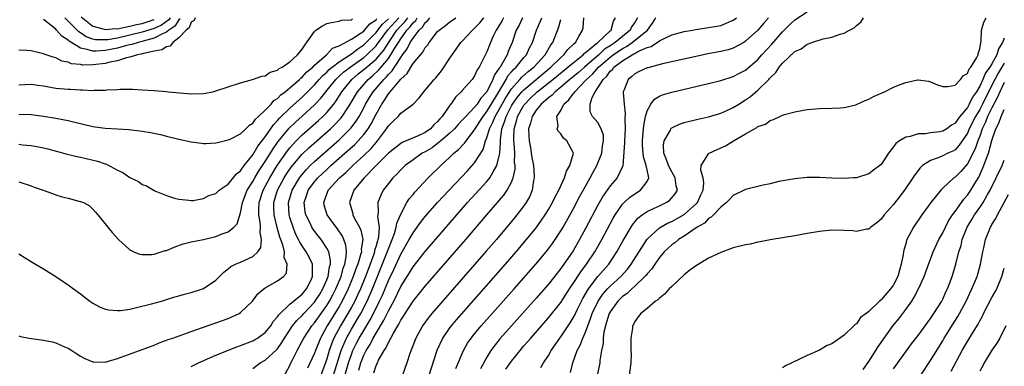
# Model space of a CAD drawing. Units: inches. Extents: x 2625000 to 2628000, y 1494000 to 1497000.
# Drawn here: x 2625833 to 2625993, y 1494898 to 1494955 of the extents above; entities that cross this region are included whole.
import ezdxf

# ---------------------------------------------------------------- set-up
doc = ezdxf.new("R2010")
doc.units = ezdxf.units.IN
doc.header["$MEASUREMENT"] = 0
doc.layers.add('LD26251494_2ft', color=36, linetype='Continuous')

msp = doc.modelspace()

# ---------------------------------------------------------------- linework, layer by layer
at = {"layer": 'LD26251494_2ft'}
for points, elevation in [([(2625912.06, 1494897.94), (2625913, 1494899.25), (2625914.38, 1494901), (2625915, 1494901.72), (2625915.61, 1494902.39), (2625916.11, 1494903), (2625919, 1494906.28), (2625921, 1494908.76), (2625922.43, 1494911), (2625923, 1494911.84), (2625924.22, 1494913.78), (2625925.18, 1494915), (2625926.53, 1494917), (2625927.66, 1494919), (2625929.51, 1494922.49), (2625929.81, 1494923), (2625931, 1494924.73), (2625931.26, 1494925), (2625932.16, 1494925.84), (2625933, 1494926.42), (2625933.95, 1494927), (2625935, 1494928.41), (2625935.29, 1494929), (2625935, 1494930.33), (2625934.88, 1494931), (2625934.42, 1494932.42), (2625934.35, 1494933), (2625934.26, 1494934.26), (2625934.25, 1494935), (2625934.39, 1494936.39), (2625934.47, 1494937.53), (2625934.75, 1494939), (2625935, 1494939.9), (2625935.6, 1494941), (2625936.21, 1494941.79), (2625937, 1494942.26), (2625937.51, 1494942.49), (2625939, 1494942.95), (2625945, 1494944.35), (2625947, 1494944.84), (2625949, 1494945.46), (2625950.01, 1494945.99), (2625951, 1494946.5), (2625953, 1494948.24), (2625953.66, 1494949), (2625955.27, 1494950.73), (2625957, 1494952.72), (2625958.15, 1494953.85), (2625959, 1494954.67), (2625961, 1494955.97)], 8060), ([(2625833, 1494903.36), (2625833.28, 1494903.28), (2625834.68, 1494903), (2625837, 1494902.66), (2625838.41, 1494902.41), (2625839, 1494902.22), (2625840.42, 1494901.58), (2625841, 1494901.37), (2625841.61, 1494901), (2625842.44, 1494900.44), (2625843, 1494900.05), (2625843.7, 1494899.7), (2625845, 1494899.13), (2625845.13, 1494899.13), (2625847, 1494899.11), (2625849, 1494899.7), (2625853.2, 1494901.2), (2625855, 1494901.88), (2625855.79, 1494902.21), (2625857, 1494902.64), (2625857.25, 1494902.75), (2625857.99, 1494903), (2625861, 1494904.09), (2625865, 1494905.48), (2625867, 1494906.21), (2625867.56, 1494906.44), (2625868.75, 1494907), (2625869, 1494907.15), (2625870.94, 1494909), (2625871.83, 1494910.17), (2625872.8, 1494911), (2625873, 1494911.14), (2625875, 1494912.29), (2625875.98, 1494913), (2625876.45, 1494913.55), (2625876.59, 1494915), (2625876.1, 1494916.1), (2625876.12, 1494917), (2625875.86, 1494918.14), (2625875.39, 1494919.39), (2625874.96, 1494920.96), (2625874.46, 1494923), (2625874.41, 1494924.41), (2625874.4, 1494925), (2625874.99, 1494927), (2625876.08, 1494929), (2625876.43, 1494929.57), (2625877.24, 1494930.76), (2625879, 1494932.86), (2625880.09, 1494933.91), (2625883.58, 1494937), (2625884.31, 1494937.69), (2625885.28, 1494938.72), (2625885.49, 1494939), (2625886.4, 1494940.4), (2625886.81, 1494941), (2625887.99, 1494943), (2625889.72, 1494945), (2625890.41, 1494945.59), (2625891.45, 1494946.55), (2625891.82, 1494947), (2625893, 1494948.4), (2625893.42, 1494949), (2625894, 1494950), (2625894.63, 1494951), (2625895, 1494951.56), (2625896.01, 1494953), (2625896.51, 1494953.49), (2625897, 1494954.18), (2625897.44, 1494954.56), (2625897.7, 1494955)], 8032), ([(2625833, 1494916.68), (2625834.05, 1494916.05), (2625835.73, 1494915), (2625837, 1494914.25), (2625839, 1494913.01), (2625840.2, 1494912.2), (2625841, 1494911.67), (2625841.87, 1494911), (2625843, 1494910.18), (2625844.53, 1494909), (2625845, 1494908.68), (2625846.08, 1494908.08), (2625847, 1494907.7), (2625847.57, 1494907.57), (2625849, 1494907.46), (2625849.49, 1494907.49), (2625851, 1494907.72), (2625851.89, 1494907.89), (2625854.54, 1494908.54), (2625856.14, 1494909), (2625856.8, 1494909.2), (2625857, 1494909.25), (2625858.32, 1494909.68), (2625859, 1494909.84), (2625859.88, 1494910.12), (2625861, 1494910.4), (2625862.84, 1494911), (2625863, 1494911.07), (2625865, 1494912.42), (2625865.6, 1494913), (2625866.28, 1494913.72), (2625867, 1494914.25), (2625867.4, 1494914.6), (2625868.19, 1494915), (2625869, 1494915.35), (2625869.67, 1494915.67), (2625871, 1494916.24), (2625871.82, 1494917), (2625872.31, 1494917.69), (2625872.41, 1494919), (2625872.16, 1494920.16), (2625872.24, 1494921), (2625872.2, 1494921.8), (2625871.96, 1494923), (2625871.95, 1494923.95), (2625872, 1494925), (2625872.65, 1494927), (2625873.73, 1494929), (2625874.96, 1494931), (2625876.6, 1494933.4), (2625877, 1494933.9), (2625878.01, 1494935), (2625879, 1494935.99), (2625881.66, 1494938.34), (2625882.37, 1494939), (2625883, 1494939.65), (2625884.12, 1494941), (2625884.5, 1494941.5), (2625885.45, 1494943), (2625887.09, 1494945), (2625888.12, 1494945.88), (2625889, 1494946.58), (2625891, 1494948.3), (2625892.24, 1494949.76), (2625893.11, 1494951.11), (2625894.39, 1494953), (2625895, 1494953.67), (2625895.67, 1494954.33), (2625896.14, 1494955)], 8030), ([(2625833, 1494928.35), (2625835, 1494927.7), (2625835.5, 1494927.5), (2625836.93, 1494927), (2625838.45, 1494926.45), (2625839, 1494926.27), (2625840.05, 1494925.95), (2625841, 1494925.7), (2625842.76, 1494925.24), (2625843, 1494925.2), (2625843.49, 1494925), (2625844.45, 1494924.45), (2625845, 1494923.96), (2625845.44, 1494923.44), (2625845.85, 1494923), (2625847.43, 1494921), (2625848.15, 1494920.15), (2625849.18, 1494919), (2625851, 1494917.34), (2625851.69, 1494917), (2625852.61, 1494916.61), (2625853, 1494916.56), (2625854.57, 1494916.57), (2625855, 1494916.62), (2625856.78, 1494917.22), (2625857, 1494917.25), (2625858.22, 1494917.78), (2625859.71, 1494918.29), (2625861, 1494918.63), (2625863, 1494919.02), (2625865, 1494919.48), (2625865.86, 1494919.86), (2625867, 1494920.26), (2625867.91, 1494921), (2625868.44, 1494921.56), (2625869, 1494923.33), (2625869.33, 1494925), (2625870.1, 1494927), (2625871, 1494928.43), (2625871.31, 1494929), (2625871.93, 1494930.07), (2625873, 1494931.66), (2625874.28, 1494933.72), (2625875.11, 1494934.9), (2625876.9, 1494937.1), (2625877.92, 1494938.08), (2625879, 1494939.05), (2625881, 1494940.87), (2625881.13, 1494941), (2625882.03, 1494941.97), (2625882.83, 1494943), (2625884.45, 1494945), (2625884.72, 1494945.28), (2625885, 1494945.5), (2625885.78, 1494946.22), (2625886.77, 1494947), (2625889, 1494948.58), (2625889.49, 1494949), (2625891, 1494950.45), (2625891.25, 1494950.75), (2625891.41, 1494951), (2625892.93, 1494953.07), (2625894.7, 1494955)], 8028), ([(2625861.62, 1494955), (2625861.45, 1494954.55), (2625861, 1494954.28), (2625860.65, 1494953.35), (2625860.18, 1494953), (2625859, 1494951.73), (2625858.02, 1494951), (2625857.58, 1494950.42), (2625857, 1494950.3), (2625856.21, 1494949.79), (2625855, 1494949.58), (2625853.23, 1494949.23), (2625852.88, 1494949.12), (2625852.26, 1494949), (2625851, 1494948.6), (2625850.5, 1494948.5), (2625849, 1494948.02), (2625847.78, 1494947.78), (2625847, 1494947.57), (2625845, 1494947.34), (2625843.33, 1494947.33), (2625843, 1494947.4), (2625841.54, 1494947.54), (2625841, 1494947.82), (2625839.97, 1494947.97), (2625839, 1494948.5), (2625838.59, 1494948.59), (2625837.09, 1494949.09), (2625837, 1494949.15), (2625836.79, 1494949.21), (2625835, 1494949.62), (2625834.33, 1494949.67), (2625833, 1494949.74)], 8020), ([(2625833, 1494939.32), (2625833.33, 1494939.33), (2625835, 1494939.31), (2625837, 1494939.04), (2625839, 1494938.71), (2625841, 1494938.34), (2625841.9, 1494938.1), (2625845, 1494937.34), (2625847, 1494937.09), (2625849, 1494937), (2625850.87, 1494936.87), (2625852.67, 1494936.67), (2625853, 1494936.6), (2625854.38, 1494936.38), (2625856.03, 1494936.03), (2625857, 1494935.81), (2625859, 1494935.31), (2625861, 1494934.86), (2625862.66, 1494934.66), (2625863, 1494934.61), (2625863.39, 1494934.61), (2625865, 1494934.69), (2625865.24, 1494934.76), (2625867, 1494935.17), (2625867.3, 1494935.3), (2625869, 1494936.18), (2625869.88, 1494937), (2625870.43, 1494937.57), (2625871, 1494937.89), (2625871.44, 1494938.56), (2625871.94, 1494939), (2625873, 1494939.99), (2625873.95, 1494941), (2625874.43, 1494941.57), (2625875, 1494941.92), (2625875.53, 1494942.47), (2625876.25, 1494943), (2625877, 1494943.61), (2625878.58, 1494945), (2625878.78, 1494945.22), (2625879, 1494945.37), (2625879.77, 1494946.23), (2625880.72, 1494947), (2625881, 1494947.29), (2625882.97, 1494949), (2625883.92, 1494950.08), (2625885, 1494950.46), (2625887, 1494951.51), (2625888.43, 1494952.43), (2625889, 1494952.84), (2625889.15, 1494953), (2625890, 1494954), (2625891, 1494954.68), (2625891.14, 1494954.86)], 8024), ([(2625833, 1494944.12), (2625835, 1494944.25), (2625836.09, 1494944.09), (2625837, 1494943.97), (2625839, 1494943.6), (2625841, 1494943.41), (2625841.41, 1494943.41), (2625843, 1494943.31), (2625843.33, 1494943.33), (2625845, 1494943.22), (2625845.26, 1494943.26), (2625847, 1494943.23), (2625847.3, 1494943.3), (2625849, 1494943.35), (2625849.43, 1494943.43), (2625851, 1494943.41), (2625851.44, 1494943.44), (2625853, 1494943.3), (2625855, 1494943.19), (2625857, 1494943.04), (2625857.32, 1494943), (2625861, 1494942.65), (2625863, 1494942.72), (2625864.48, 1494943), (2625865, 1494943.12), (2625869, 1494944.46), (2625870.96, 1494944.96), (2625872.45, 1494945.55), (2625873, 1494945.59), (2625873.81, 1494946.19), (2625875, 1494946.51), (2625875.25, 1494946.75), (2625875.74, 1494947), (2625877, 1494947.86), (2625878.23, 1494949), (2625879, 1494949.89), (2625879.43, 1494950.57), (2625881, 1494952.79), (2625881.21, 1494953), (2625882.31, 1494953.69), (2625883, 1494954.06), (2625883.79, 1494954.21), (2625885, 1494954.48), (2625885.41, 1494954.59), (2625887, 1494954.67), (2625887.18, 1494954.82)], 8022), ([(2625833, 1494934.46), (2625833.61, 1494934.39), (2625835, 1494934.29), (2625835.92, 1494934.08), (2625837, 1494933.88), (2625837.72, 1494933.72), (2625840.87, 1494932.87), (2625842.46, 1494932.46), (2625843, 1494932.36), (2625845.75, 1494931.75), (2625847, 1494931.29), (2625847.22, 1494931.22), (2625849, 1494930.29), (2625849.87, 1494929.87), (2625851, 1494929.09), (2625852.41, 1494928.41), (2625853, 1494927.95), (2625853.71, 1494927.71), (2625855.09, 1494926.91), (2625857, 1494926.13), (2625858.28, 1494925.72), (2625859, 1494925.54), (2625860.6, 1494925.4), (2625861, 1494925.34), (2625861.33, 1494925.33), (2625863, 1494925.64), (2625863.83, 1494926.17), (2625865, 1494926.46), (2625865.24, 1494926.76), (2625865.53, 1494927), (2625867, 1494928.01), (2625868.32, 1494929.68), (2625869, 1494930.18), (2625869.57, 1494931), (2625871, 1494932.78), (2625871.83, 1494934.17), (2625873, 1494935.66), (2625874.36, 1494937.64), (2625875, 1494938.32), (2625875.31, 1494938.69), (2625877, 1494940.35), (2625879, 1494942.13), (2625879.45, 1494942.55), (2625881, 1494944.14), (2625881.75, 1494945), (2625882.35, 1494945.65), (2625883, 1494946.2), (2625883.4, 1494946.6), (2625883.88, 1494947), (2625885, 1494947.85), (2625887, 1494949.17), (2625888.02, 1494949.98), (2625889, 1494950.59), (2625889.42, 1494951), (2625891, 1494952.63), (2625891.27, 1494953), (2625892.04, 1494953.96), (2625893, 1494954.81)], 8026), ([(2625859.19, 1494954.81), (2625859, 1494954.66), (2625858.35, 1494953.65), (2625857.37, 1494953), (2625857, 1494952.68), (2625856.46, 1494952.46), (2625855, 1494951.67), (2625853.21, 1494951.21), (2625853, 1494951.14), (2625852.4, 1494951), (2625851.33, 1494950.67), (2625850.48, 1494950.48), (2625849, 1494950.08), (2625847, 1494949.68), (2625845.56, 1494949.56), (2625845, 1494949.58), (2625844.12, 1494949.88), (2625843, 1494950.07), (2625841.18, 1494951.18), (2625841, 1494951.38), (2625840, 1494952), (2625839.13, 1494953), (2625839, 1494953.13), (2625838.24, 1494953.76), (2625837, 1494954.72)], 8018), ([(2625857.58, 1494955), (2625857.35, 1494954.65), (2625856.17, 1494953.83), (2625855, 1494953.28), (2625853, 1494952.66), (2625851, 1494952.16), (2625849, 1494951.7), (2625847.44, 1494951.44), (2625847, 1494951.4), (2625845.44, 1494951.44), (2625845, 1494951.55), (2625843.93, 1494951.93), (2625843, 1494952.58), (2625842.74, 1494952.74), (2625842.49, 1494953), (2625840.46, 1494955)], 8016), ([(2625843.13, 1494955.13), (2625845, 1494953.66), (2625846.86, 1494953.14), (2625847, 1494953.08), (2625848.76, 1494953.24), (2625849, 1494953.22), (2625850.46, 1494953.54), (2625851, 1494953.62), (2625852.11, 1494953.89), (2625853, 1494954.09), (2625853.7, 1494954.3), (2625855, 1494954.71)], 8014), ([(2625861, 1494898.37), (2625862.16, 1494899), (2625865, 1494900.22), (2625868.39, 1494901.61), (2625869, 1494901.8), (2625871, 1494902.58), (2625871.28, 1494902.72), (2625871.74, 1494903), (2625873, 1494903.91), (2625873.9, 1494905), (2625874.32, 1494905.68), (2625875, 1494906.45), (2625875.21, 1494906.79), (2625877, 1494908.52), (2625877.57, 1494909), (2625879, 1494910.15), (2625879.71, 1494911), (2625880.44, 1494912.44), (2625880.7, 1494913), (2625880.68, 1494913.32), (2625880.68, 1494915), (2625880.13, 1494916.13), (2625879.66, 1494917), (2625879, 1494917.96), (2625878.6, 1494918.6), (2625878.43, 1494919), (2625877.94, 1494919.94), (2625877.52, 1494921), (2625877, 1494922.6), (2625876.89, 1494923), (2625876.78, 1494925), (2625877.37, 1494927), (2625878.57, 1494929), (2625879, 1494929.56), (2625879.67, 1494930.33), (2625880.32, 1494931), (2625881, 1494931.68), (2625885, 1494935.21), (2625886.91, 1494937.09), (2625887.78, 1494938.22), (2625888.25, 1494939), (2625889, 1494940.41), (2625889.3, 1494941), (2625889.93, 1494942.07), (2625890.51, 1494943), (2625892.25, 1494945), (2625892.64, 1494945.36), (2625893, 1494945.81), (2625893.61, 1494946.39), (2625893.97, 1494947), (2625895, 1494948.57), (2625895.31, 1494949), (2625896.05, 1494949.95), (2625896.56, 1494951), (2625897, 1494951.68), (2625898, 1494953), (2625898.53, 1494953.47), (2625899, 1494954.25), (2625899.42, 1494954.58), (2625899.73, 1494955)], 8034), ([(2625871, 1494898.07), (2625872.18, 1494899), (2625873, 1494899.43), (2625874.87, 1494901.13), (2625875, 1494901.28), (2625875.72, 1494902.28), (2625876.13, 1494903), (2625877.45, 1494905), (2625878.13, 1494905.87), (2625879, 1494906.69), (2625879.27, 1494907), (2625881, 1494908.82), (2625881.13, 1494909), (2625881.85, 1494910.15), (2625882.37, 1494911), (2625883, 1494912.45), (2625883.22, 1494913), (2625883.44, 1494914.56), (2625883.59, 1494915), (2625883.61, 1494915.61), (2625883.31, 1494917), (2625883, 1494917.61), (2625882.09, 1494919), (2625881.61, 1494919.61), (2625880.75, 1494920.75), (2625880.6, 1494921), (2625880.25, 1494921.75), (2625879.6, 1494923), (2625879.51, 1494923.51), (2625879.34, 1494925), (2625879.76, 1494926.24), (2625880, 1494927), (2625881, 1494928.38), (2625881.53, 1494929), (2625883, 1494930.39), (2625883.67, 1494931), (2625885.94, 1494933), (2625887.55, 1494934.44), (2625888.1, 1494935), (2625889, 1494936.04), (2625889.72, 1494937), (2625890.21, 1494937.79), (2625891, 1494939.36), (2625891.93, 1494941), (2625892.38, 1494941.62), (2625893, 1494942.63), (2625895, 1494945.05), (2625896.04, 1494945.96), (2625896.63, 1494947), (2625897, 1494947.57), (2625898.2, 1494949), (2625898.59, 1494949.41), (2625899, 1494950.19), (2625899.39, 1494950.61), (2625899.62, 1494951), (2625901, 1494952.76), (2625901.22, 1494953), (2625902.25, 1494953.75), (2625903, 1494954.35), (2625903.39, 1494954.61), (2625903.96, 1494955)], 8036), ([(2625875.05, 1494895), (2625877, 1494898.57), (2625877.13, 1494898.87), (2625877.38, 1494899.38), (2625878.21, 1494901), (2625879, 1494902.48), (2625879.26, 1494903), (2625880.58, 1494905), (2625881, 1494905.49), (2625883, 1494908.32), (2625883.42, 1494909), (2625883.98, 1494910.02), (2625884.49, 1494911), (2625885, 1494912.22), (2625885.32, 1494913), (2625885.67, 1494914.33), (2625885.93, 1494915), (2625886.17, 1494916.17), (2625886.2, 1494917), (2625886.11, 1494918.11), (2625885.79, 1494919), (2625885.55, 1494919.55), (2625884.73, 1494920.73), (2625884.5, 1494921), (2625883.05, 1494923), (2625882.6, 1494924.6), (2625882.52, 1494925), (2625882.65, 1494925.35), (2625883, 1494926.37), (2625883.25, 1494927), (2625885.05, 1494929), (2625886.1, 1494929.9), (2625887.22, 1494931), (2625889, 1494932.62), (2625890.21, 1494933.79), (2625891, 1494934.74), (2625891.24, 1494935), (2625892.72, 1494937), (2625893, 1494937.47), (2625893.79, 1494938.21), (2625894.57, 1494939), (2625895, 1494939.53), (2625897, 1494940.99), (2625898, 1494942), (2625898.73, 1494943), (2625899, 1494943.27), (2625900.46, 1494945), (2625900.73, 1494945.27), (2625901.6, 1494946.4), (2625903, 1494948.46), (2625903.35, 1494949), (2625904.77, 1494951), (2625905, 1494951.22), (2625906.65, 1494953), (2625907, 1494953.29), (2625907.84, 1494954.16), (2625908.48, 1494955)], 8038), ([(2625911.69, 1494955), (2625911.46, 1494954.54), (2625910.71, 1494953.29), (2625910.51, 1494953), (2625910.04, 1494952.04), (2625909.59, 1494951), (2625909, 1494949.49), (2625908.52, 1494948.52), (2625907.72, 1494947), (2625907.43, 1494946.57), (2625907, 1494945.59), (2625906.59, 1494945), (2625905, 1494943.2), (2625904.84, 1494943), (2625903.91, 1494942.09), (2625903.16, 1494941), (2625903, 1494940.81), (2625901.73, 1494939), (2625901.38, 1494938.62), (2625901, 1494938.16), (2625900.39, 1494937.61), (2625899.85, 1494937), (2625899, 1494936.39), (2625897.82, 1494935.82), (2625895.9, 1494935), (2625895.26, 1494934.74), (2625895, 1494934.58), (2625893.03, 1494933), (2625891, 1494931), (2625889.05, 1494929), (2625887.4, 1494927), (2625886.68, 1494925), (2625887.21, 1494923.21), (2625887.25, 1494923), (2625887.47, 1494922.53), (2625888.32, 1494921), (2625888.54, 1494920.54), (2625888.83, 1494919), (2625888.58, 1494917.42), (2625888.61, 1494917), (2625888.5, 1494916.5), (2625888.03, 1494915), (2625887.74, 1494914.26), (2625887.31, 1494913), (2625886.48, 1494911), (2625885.51, 1494909), (2625885, 1494908.12), (2625883.08, 1494905), (2625881.97, 1494903), (2625881.15, 1494901), (2625881, 1494900.58), (2625879.88, 1494898.12)], 8040), ([(2625914.78, 1494955), (2625914.21, 1494953.79), (2625913.77, 1494953), (2625913.1, 1494951), (2625912.47, 1494949.53), (2625912.29, 1494949), (2625911.36, 1494947.36), (2625911.13, 1494947), (2625911.07, 1494946.93), (2625911, 1494946.8), (2625910.24, 1494945.76), (2625909.97, 1494945), (2625909, 1494942.98), (2625908.02, 1494941.98), (2625907.39, 1494941), (2625907, 1494940.49), (2625905.55, 1494939), (2625905.29, 1494938.71), (2625905, 1494938.36), (2625904.33, 1494937.67), (2625903.75, 1494937), (2625903, 1494936.28), (2625901.51, 1494935), (2625901, 1494934.58), (2625900.09, 1494933.91), (2625899, 1494933.26), (2625898.51, 1494933), (2625897, 1494931.94), (2625895.71, 1494931), (2625895, 1494930.31), (2625894.38, 1494929.62), (2625893.73, 1494929), (2625893, 1494928.08), (2625892.18, 1494927), (2625891.78, 1494926.22), (2625891.3, 1494925), (2625891.36, 1494923.36), (2625891.25, 1494922.75), (2625891.48, 1494921), (2625891.38, 1494919.38), (2625891.29, 1494919), (2625891.21, 1494918.79), (2625891, 1494917.96), (2625890.77, 1494917.23), (2625890.75, 1494917), (2625890.63, 1494916.63), (2625890.03, 1494915), (2625889.26, 1494913), (2625888.45, 1494911), (2625888.01, 1494909.99), (2625887.53, 1494909), (2625887, 1494908.01), (2625886.43, 1494907), (2625885.22, 1494905), (2625884.16, 1494903), (2625883.82, 1494902.18), (2625883.41, 1494901), (2625883, 1494899.62), (2625882.78, 1494899), (2625882.01, 1494897)], 8042), ([(2625884.11, 1494897), (2625885.35, 1494901), (2625885.63, 1494901.63), (2625886.19, 1494903), (2625887, 1494904.46), (2625887.96, 1494906.04), (2625888.51, 1494907), (2625889.54, 1494909), (2625890.4, 1494911), (2625891.73, 1494914.27), (2625892.7, 1494916.7), (2625893, 1494917.52), (2625893.62, 1494919), (2625894, 1494920), (2625894.29, 1494921), (2625894.36, 1494921.64), (2625895, 1494923.14), (2625896, 1494925), (2625896.38, 1494925.62), (2625897, 1494926.33), (2625897.3, 1494926.7), (2625899.48, 1494929), (2625900.24, 1494929.76), (2625901, 1494930.49), (2625901.5, 1494931), (2625903, 1494932.35), (2625903.65, 1494933), (2625904.4, 1494933.6), (2625905.37, 1494934.63), (2625905.61, 1494935), (2625907, 1494936.8), (2625907.1, 1494937), (2625907.84, 1494938.16), (2625908.37, 1494939), (2625909, 1494939.78), (2625910.87, 1494942.87), (2625912.13, 1494945), (2625912.42, 1494945.58), (2625913, 1494946.22), (2625913.36, 1494946.64), (2625913.76, 1494947), (2625915, 1494948.54), (2625915.41, 1494949), (2625915.9, 1494950.1), (2625916.39, 1494951), (2625917.06, 1494953), (2625917.67, 1494954.33), (2625917.91, 1494955)], 8044), ([(2625885.56, 1494895.56), (2625886.54, 1494899), (2625887, 1494900.35), (2625887.25, 1494901), (2625887.83, 1494902.17), (2625888.26, 1494903), (2625889, 1494904.26), (2625890.04, 1494905.96), (2625890.59, 1494907), (2625891.57, 1494909), (2625892.02, 1494909.98), (2625893, 1494912.37), (2625893.86, 1494914.14), (2625895, 1494916.65), (2625896.4, 1494919), (2625897, 1494920.08), (2625897.69, 1494921), (2625898.23, 1494921.77), (2625899, 1494922.74), (2625901, 1494925), (2625902.85, 1494927), (2625905.83, 1494930.17), (2625906.59, 1494931), (2625907, 1494931.48), (2625908.38, 1494933.62), (2625908.79, 1494935), (2625909, 1494935.5), (2625909.43, 1494937), (2625909.97, 1494938.03), (2625910.34, 1494939), (2625911, 1494940.11), (2625912.03, 1494941.97), (2625913, 1494943.49), (2625914.37, 1494945), (2625914.66, 1494945.34), (2625915.71, 1494946.29), (2625916.61, 1494947), (2625918.46, 1494949), (2625919.39, 1494950.61), (2625919.7, 1494951), (2625920.62, 1494953.38), (2625921, 1494954.71)], 8046), ([(2625888.18, 1494897.82), (2625888.51, 1494899), (2625889, 1494900.22), (2625889.39, 1494901), (2625890.02, 1494901.98), (2625890.53, 1494903), (2625891, 1494903.81), (2625892.22, 1494905.78), (2625893, 1494907.42), (2625893.86, 1494909), (2625895, 1494911.36), (2625896.42, 1494913.58), (2625897, 1494914.57), (2625899, 1494917.08), (2625904.1, 1494923), (2625905.86, 1494925), (2625909, 1494928.45), (2625909.45, 1494929), (2625910, 1494930), (2625910.62, 1494931), (2625911, 1494932.57), (2625911.07, 1494933), (2625911.18, 1494934.82), (2625911.18, 1494935.18), (2625911.43, 1494937), (2625911.88, 1494938.12), (2625912.11, 1494939), (2625913, 1494940.73), (2625913.15, 1494941), (2625913.92, 1494942.08), (2625914.69, 1494943), (2625915, 1494943.33), (2625917, 1494945), (2625918.08, 1494945.92), (2625919.4, 1494947), (2625921, 1494948.58), (2625921.51, 1494949), (2625922.14, 1494949.86), (2625923, 1494950.67), (2625923.15, 1494950.85), (2625923.37, 1494951), (2625923.94, 1494951.94), (2625924.52, 1494953), (2625924.62, 1494953.38), (2625924.75, 1494955)], 8048), ([(2625890.65, 1494897.35), (2625891, 1494898.54), (2625891.16, 1494898.84), (2625891.21, 1494899), (2625891.4, 1494899.41), (2625892.32, 1494901), (2625892.61, 1494901.39), (2625893, 1494902.28), (2625893.41, 1494903), (2625893.83, 1494903.83), (2625894.52, 1494905), (2625894.71, 1494905.29), (2625895, 1494905.89), (2625895.45, 1494906.55), (2625895.71, 1494907), (2625897, 1494908.98), (2625899, 1494911.43), (2625905.6, 1494919), (2625908.98, 1494923), (2625911.77, 1494926.23), (2625912.3, 1494927), (2625913, 1494928.32), (2625913.27, 1494929), (2625913.56, 1494930.44), (2625913.56, 1494931), (2625913.5, 1494931.5), (2625913.51, 1494933), (2625913.41, 1494934.59), (2625913.36, 1494935), (2625913.35, 1494935.35), (2625913.42, 1494937), (2625913.8, 1494938.2), (2625913.99, 1494939), (2625915, 1494940.81), (2625915.14, 1494941), (2625916.07, 1494941.93), (2625917, 1494942.84), (2625917.18, 1494943), (2625919.7, 1494945), (2625922.16, 1494947), (2625923, 1494947.71), (2625924.63, 1494949), (2625924.8, 1494949.2), (2625925, 1494949.35), (2625926.87, 1494950.87), (2625927.02, 1494951), (2625929, 1494952.86), (2625929.18, 1494953), (2625929.53, 1494954.47), (2625929.9, 1494955)], 8050), ([(2625933.42, 1494955), (2625933, 1494954.26), (2625932.49, 1494953.51), (2625932.27, 1494953), (2625931, 1494951.98), (2625929.83, 1494951), (2625929, 1494950.45), (2625928.1, 1494949.9), (2625927.15, 1494949), (2625924.82, 1494947), (2625923.86, 1494946.14), (2625923, 1494945.42), (2625922.48, 1494945), (2625921, 1494943.72), (2625920.08, 1494943), (2625919.57, 1494942.43), (2625919, 1494942.02), (2625917.83, 1494941), (2625917, 1494940), (2625916.32, 1494939), (2625916.08, 1494937.92), (2625915.77, 1494937), (2625915.8, 1494935.8), (2625915.86, 1494935), (2625916.06, 1494933.94), (2625916.21, 1494933), (2625916.3, 1494932.3), (2625916.55, 1494931), (2625916.68, 1494929.32), (2625916.68, 1494929), (2625916.58, 1494928.58), (2625916.33, 1494927), (2625915.94, 1494926.06), (2625915.35, 1494925), (2625915, 1494924.5), (2625913.85, 1494923), (2625913.47, 1494922.53), (2625910.53, 1494919), (2625908.9, 1494917.1), (2625900.07, 1494907), (2625899.59, 1494906.41), (2625898.54, 1494905), (2625897.45, 1494903), (2625896.51, 1494900.51), (2625896, 1494899), (2625895.29, 1494897)], 8052), ([(2625899.6, 1494897), (2625900.93, 1494901.07), (2625901.83, 1494903), (2625903, 1494904.69), (2625903.23, 1494905), (2625904.04, 1494905.96), (2625908.51, 1494911), (2625912.02, 1494915), (2625913.75, 1494917), (2625915.44, 1494919), (2625917, 1494920.93), (2625917.87, 1494922.13), (2625918.45, 1494923), (2625919, 1494923.89), (2625919.64, 1494925), (2625920.07, 1494925.93), (2625920.68, 1494927), (2625921.62, 1494929), (2625921.91, 1494930.09), (2625922.48, 1494931), (2625923.03, 1494933), (2625923, 1494933.11), (2625922, 1494935), (2625921.45, 1494935.45), (2625921, 1494936.16), (2625920.58, 1494936.58), (2625920.41, 1494937), (2625920.54, 1494937.46), (2625920.36, 1494939), (2625921, 1494939.96), (2625921.51, 1494941), (2625922.3, 1494941.7), (2625923, 1494942.65), (2625923.17, 1494942.83), (2625923.25, 1494943), (2625925, 1494944.8), (2625925.15, 1494945), (2625926.13, 1494945.87), (2625927.11, 1494947), (2625929, 1494948.63), (2625929.48, 1494949), (2625931, 1494950.02), (2625931.67, 1494950.33), (2625932.59, 1494951), (2625935.07, 1494953), (2625935.89, 1494954.11), (2625936.4, 1494955)], 8054), ([(2625903.94, 1494898.06), (2625905.17, 1494901), (2625905.84, 1494902.16), (2625906.42, 1494903), (2625907, 1494903.72), (2625908.08, 1494905), (2625913.44, 1494911), (2625916.96, 1494915), (2625918.63, 1494917), (2625919, 1494917.47), (2625919.65, 1494918.35), (2625920.09, 1494919), (2625921, 1494920.39), (2625921.36, 1494921), (2625923, 1494923.95), (2625924.05, 1494925.95), (2625925, 1494927.66), (2625925.76, 1494929), (2625926.19, 1494929.81), (2625926.87, 1494931), (2625927.65, 1494933), (2625927.78, 1494934.22), (2625927.92, 1494935), (2625927.92, 1494935.92), (2625927.55, 1494937), (2625927, 1494937.99), (2625926.14, 1494939), (2625925.76, 1494939.76), (2625925.77, 1494941), (2625926.07, 1494942.07), (2625926.56, 1494943), (2625927, 1494943.61), (2625927.87, 1494945), (2625928.47, 1494945.53), (2625929, 1494946.32), (2625929.37, 1494946.63), (2625929.63, 1494947), (2625931, 1494948), (2625932.6, 1494949), (2625932.87, 1494949.13), (2625933, 1494949.22), (2625933.52, 1494949.52), (2625935, 1494950.18), (2625935.65, 1494950.35), (2625937, 1494951.24), (2625937.54, 1494951.54), (2625939, 1494952.21), (2625941, 1494952.78), (2625942.36, 1494953), (2625942.89, 1494953.11), (2625944.63, 1494953.37), (2625945, 1494953.4), (2625946.35, 1494953.65), (2625947, 1494953.75), (2625949, 1494954.59), (2625949.52, 1494955)], 8056), ([(2625954.74, 1494955), (2625953.92, 1494954.08), (2625952.99, 1494953), (2625951, 1494951.19), (2625950.7, 1494951), (2625949, 1494950.06), (2625948.18, 1494949.82), (2625947, 1494949.53), (2625944.86, 1494949.14), (2625942.68, 1494948.68), (2625937.53, 1494947.53), (2625935.1, 1494946.9), (2625935, 1494946.87), (2625933.73, 1494946.27), (2625933, 1494945.88), (2625932.54, 1494945.46), (2625931.93, 1494945), (2625931.28, 1494943.28), (2625931.14, 1494943), (2625931.12, 1494942.88), (2625931.26, 1494941), (2625931.46, 1494939.46), (2625931.41, 1494938.59), (2625931.45, 1494937), (2625931.31, 1494935), (2625931.32, 1494934.68), (2625931.04, 1494930.96), (2625930.13, 1494929), (2625929, 1494927.71), (2625927.88, 1494926.12), (2625927, 1494924.56), (2625925, 1494920.77), (2625924.04, 1494919), (2625923, 1494917.19), (2625922.62, 1494916.62), (2625921, 1494914.29), (2625919, 1494911.77), (2625917, 1494909.49), (2625912.98, 1494905), (2625911.11, 1494902.89), (2625909.65, 1494901), (2625909, 1494899.92), (2625907.96, 1494898.04)], 8058), ([(2625917.76, 1494898.24), (2625918.19, 1494899), (2625919, 1494900.18), (2625919.44, 1494901), (2625920.09, 1494901.91), (2625920.83, 1494903), (2625921, 1494903.22), (2625922.51, 1494905.49), (2625923, 1494906.27), (2625923.25, 1494906.75), (2625923.36, 1494907), (2625923.7, 1494907.7), (2625924.56, 1494909.44), (2625925.48, 1494911), (2625927, 1494912.98), (2625928.77, 1494915), (2625930.11, 1494917), (2625931.14, 1494918.86), (2625932.62, 1494921.38), (2625933.52, 1494922.48), (2625934.18, 1494923), (2625935, 1494923.57), (2625936.02, 1494924.02), (2625937, 1494924.49), (2625938.11, 1494925), (2625938.66, 1494925.34), (2625939.58, 1494926.42), (2625939.92, 1494927), (2625939.73, 1494927.73), (2625939.58, 1494929), (2625939, 1494930.01), (2625938.5, 1494931), (2625938.11, 1494932.11), (2625937.72, 1494933), (2625937.66, 1494934.34), (2625937.75, 1494935), (2625938.78, 1494936.78), (2625938.88, 1494937), (2625938.93, 1494937.07), (2625939, 1494937.12), (2625940.25, 1494937.75), (2625941, 1494937.99), (2625943, 1494938.47), (2625945, 1494938.92), (2625947, 1494939.52), (2625947.93, 1494939.93), (2625949, 1494940.43), (2625949.88, 1494941), (2625951, 1494941.69), (2625951.77, 1494942.23), (2625953, 1494943.24), (2625954.76, 1494945), (2625954.88, 1494945.12), (2625955, 1494945.28), (2625955.88, 1494946.12), (2625956.47, 1494947), (2625957, 1494947.63), (2625959, 1494949.51), (2625960.02, 1494949.98), (2625961, 1494950.73), (2625961.22, 1494950.78), (2625961.77, 1494951), (2625963.58, 1494951.58), (2625965, 1494951.85), (2625966.36, 1494952.36), (2625967, 1494952.5), (2625967.89, 1494953), (2625968.64, 1494953.36), (2625969, 1494953.75), (2625969.71, 1494954.29), (2625970.12, 1494955)], 8062), ([(2625922.57, 1494897.43), (2625922.95, 1494899), (2625923.67, 1494901), (2625924.14, 1494901.86), (2625924.56, 1494903), (2625925, 1494903.99), (2625925.36, 1494905), (2625925.84, 1494906.16), (2625926.1, 1494907), (2625927.04, 1494909), (2625927.84, 1494910.16), (2625928.6, 1494911), (2625929, 1494911.42), (2625930.72, 1494913), (2625931.8, 1494914.2), (2625932.43, 1494915), (2625935, 1494919.05), (2625937, 1494920.91), (2625938.33, 1494921.67), (2625939, 1494921.94), (2625941, 1494923.05), (2625943, 1494924.83), (2625943.17, 1494925), (2625943.74, 1494926.26), (2625944.09, 1494927), (2625944.21, 1494928.21), (2625944.1, 1494929), (2625943.73, 1494930.27), (2625943.8, 1494931), (2625945, 1494932.94), (2625945.06, 1494933), (2625946.36, 1494933.64), (2625947.76, 1494934.24), (2625949.02, 1494935.02), (2625951, 1494936.14), (2625952.46, 1494937), (2625952.83, 1494937.17), (2625953, 1494937.33), (2625954.25, 1494937.75), (2625955, 1494938.35), (2625955.51, 1494938.49), (2625956.56, 1494939), (2625957, 1494939.19), (2625957.3, 1494939.3), (2625959, 1494939.76), (2625961, 1494940.1), (2625963, 1494940.27), (2625965, 1494940.34), (2625966.41, 1494940.41), (2625967, 1494940.46), (2625968.87, 1494940.87), (2625969, 1494940.9), (2625970.41, 1494941.59), (2625971, 1494941.78), (2625971.78, 1494942.22), (2625973.53, 1494943), (2625975, 1494943.72), (2625976.24, 1494944.24), (2625977, 1494944.52), (2625978.93, 1494944.93), (2625979, 1494944.94), (2625980.69, 1494944.69), (2625981, 1494944.62), (2625982.14, 1494944.14), (2625983, 1494943.86), (2625983.83, 1494943.83), (2625985, 1494944.06), (2625985.88, 1494945), (2625986.38, 1494945.62), (2625987, 1494945.96), (2625987.31, 1494946.69), (2625987.59, 1494947), (2625988.55, 1494948.55), (2625988.76, 1494949), (2625988.77, 1494949.23), (2625989, 1494949.98), (2625989.19, 1494951), (2625989.26, 1494951.26), (2625989.3, 1494953), (2625989.7, 1494954.3), (2625990.04, 1494955)], 8064), ([(2625993, 1494951.7), (2625992.71, 1494951), (2625992.04, 1494949.96), (2625991.78, 1494949), (2625991, 1494947.55), (2625990.66, 1494947), (2625989.95, 1494946.05), (2625989.5, 1494945), (2625989, 1494943.9), (2625988.46, 1494943), (2625987.86, 1494942.14), (2625987.31, 1494941), (2625987, 1494940.46), (2625985.79, 1494939), (2625985.45, 1494938.55), (2625985, 1494937.87), (2625984.44, 1494937.56), (2625983.68, 1494937), (2625983, 1494936.6), (2625982.51, 1494936.51), (2625981, 1494936.32), (2625980.18, 1494936.19), (2625979, 1494936.15), (2625977.72, 1494935.72), (2625977, 1494935.62), (2625975.97, 1494935), (2625975.39, 1494934.61), (2625975, 1494934.03), (2625974.18, 1494933), (2625973, 1494931.21), (2625972.77, 1494931), (2625971.74, 1494930.26), (2625971, 1494929.66), (2625969, 1494929.03), (2625968.51, 1494929), (2625967, 1494928.91), (2625965, 1494928.96), (2625963, 1494929.07), (2625961, 1494929.07), (2625959, 1494928.88), (2625956.4, 1494928.4), (2625955, 1494928.07), (2625953.83, 1494927.83), (2625951, 1494927.13), (2625949, 1494926.13), (2625948.46, 1494925.54), (2625947.92, 1494925), (2625947, 1494924.27), (2625945.76, 1494923), (2625945.39, 1494922.61), (2625945, 1494922.42), (2625944.32, 1494921.68), (2625943.12, 1494921), (2625941, 1494919.53), (2625940.12, 1494919), (2625939.51, 1494918.49), (2625939, 1494918.15), (2625938.4, 1494917.6), (2625937.79, 1494917), (2625937, 1494916.09), (2625936.25, 1494915), (2625935.75, 1494914.25), (2625935, 1494913.43), (2625934.82, 1494913.18), (2625934.66, 1494913), (2625933, 1494911.43), (2625932.52, 1494911), (2625931.75, 1494910.25), (2625931, 1494909.73), (2625930.25, 1494909), (2625929, 1494907.29), (2625928.84, 1494907), (2625928.43, 1494905.57), (2625928.23, 1494905), (2625927.99, 1494903.99), (2625927.88, 1494903), (2625927.86, 1494902.14), (2625927.61, 1494901), (2625927.34, 1494899.34), (2625927.32, 1494899), (2625927.28, 1494898.72), (2625926.92, 1494896.92)], 8066), ([(2625993, 1494947.65), (2625991.99, 1494946.01), (2625991.45, 1494945), (2625990.44, 1494943), (2625989.47, 1494941), (2625989, 1494940.13), (2625988.3, 1494939), (2625987.3, 1494937), (2625987, 1494936.28), (2625985.69, 1494934.31), (2625985, 1494933.58), (2625984.63, 1494933.37), (2625983.83, 1494933), (2625983, 1494932.57), (2625982.25, 1494932.25), (2625981, 1494931.84), (2625979.74, 1494931), (2625979.34, 1494930.66), (2625978.49, 1494929.51), (2625978.17, 1494929), (2625976.79, 1494927), (2625975, 1494924.68), (2625973.52, 1494923), (2625973, 1494922.32), (2625972.28, 1494921.72), (2625971.32, 1494921), (2625971, 1494920.7), (2625970.67, 1494920.67), (2625969, 1494920.31), (2625968.39, 1494920.39), (2625967, 1494920.46), (2625965, 1494920.51), (2625963, 1494920.33), (2625961, 1494920), (2625959, 1494919.62), (2625957.33, 1494919.33), (2625955, 1494918.95), (2625953.38, 1494918.62), (2625953, 1494918.57), (2625951.73, 1494918.27), (2625951, 1494918.14), (2625949, 1494917.63), (2625947, 1494916.92), (2625945, 1494915.99), (2625943, 1494914.79), (2625941.96, 1494914.04), (2625941, 1494913.28), (2625939, 1494911.39), (2625938.61, 1494911), (2625937.84, 1494910.16), (2625937, 1494909.5), (2625936.77, 1494909.23), (2625936.36, 1494909), (2625935, 1494907.8), (2625934, 1494907), (2625933.57, 1494906.43), (2625933, 1494905.71), (2625932.78, 1494905.22), (2625932.65, 1494905), (2625932.61, 1494904.61), (2625932.35, 1494903), (2625932.34, 1494901.66), (2625932.39, 1494901), (2625932.42, 1494900.42), (2625932.39, 1494899), (2625932.09, 1494897)], 8068), ([(2625993, 1494944.52), (2625992.26, 1494943), (2625991.91, 1494942.09), (2625991, 1494940.4), (2625990.29, 1494939), (2625989.93, 1494938.07), (2625989.4, 1494937), (2625989, 1494935.81), (2625988.7, 1494935), (2625988.27, 1494933.73), (2625987, 1494931.31), (2625985.93, 1494930.07), (2625985, 1494929.13), (2625984.82, 1494929), (2625983, 1494927.33), (2625982.68, 1494927), (2625981.08, 1494925), (2625979.6, 1494923), (2625978.25, 1494921), (2625977.2, 1494919), (2625977.14, 1494918.86), (2625977, 1494918.3), (2625976.7, 1494917.3), (2625976.64, 1494917), (2625976.58, 1494916.58), (2625976.28, 1494915), (2625975.97, 1494914.04), (2625975.69, 1494913), (2625975, 1494911.63), (2625974.53, 1494911), (2625973, 1494909.23), (2625972.85, 1494909.15), (2625972.72, 1494909), (2625971, 1494907.33), (2625970.59, 1494907), (2625969.67, 1494906.33), (2625969, 1494905.33), (2625968.78, 1494905.22), (2625968.59, 1494905), (2625967, 1494903.5), (2625965, 1494902.09), (2625964.22, 1494901.78), (2625963, 1494901.04), (2625961, 1494900.16), (2625958.51, 1494899), (2625957.5, 1494898.5), (2625957, 1494898.2)], 8070), ([(2625970.07, 1494897.93), (2625971, 1494899.22), (2625972.16, 1494901), (2625972.47, 1494901.53), (2625973, 1494902.27), (2625973.49, 1494903), (2625974.95, 1494905.05), (2625975.85, 1494906.15), (2625977, 1494907.67), (2625977.96, 1494909), (2625978.37, 1494909.63), (2625979.09, 1494911), (2625980, 1494913), (2625980.26, 1494913.74), (2625981.47, 1494917), (2625982.38, 1494919), (2625983, 1494920.08), (2625983.43, 1494921), (2625983.96, 1494922.04), (2625984.6, 1494923), (2625985, 1494923.54), (2625986.43, 1494925.57), (2625987, 1494926.18), (2625987.57, 1494927), (2625988.38, 1494928.38), (2625988.85, 1494929.15), (2625989.68, 1494931), (2625990.06, 1494932.06), (2625990.44, 1494933), (2625991, 1494935.07), (2625991.63, 1494937), (2625992.12, 1494937.88), (2625992.49, 1494939), (2625993, 1494940.14)], 8072), ([(2625975, 1494897.99), (2625975.7, 1494899), (2625977.93, 1494902.07), (2625979, 1494903.45), (2625981, 1494906.17), (2625981.32, 1494906.68), (2625981.56, 1494907), (2625982.83, 1494909), (2625983, 1494909.33), (2625983.51, 1494910.49), (2625983.76, 1494911), (2625984.54, 1494913), (2625985.15, 1494915), (2625985.63, 1494917), (2625985.98, 1494918.02), (2625986.18, 1494919), (2625986.96, 1494921), (2625987.73, 1494922.27), (2625988.14, 1494923), (2625989, 1494924.19), (2625989.56, 1494925), (2625990.29, 1494926.29), (2625990.72, 1494927), (2625991.69, 1494929), (2625992.64, 1494931), (2625993, 1494931.89)], 8074), ([(2625979.44, 1494897), (2625981, 1494899.37), (2625983, 1494902.55), (2625983.26, 1494903), (2625984.69, 1494905.31), (2625985.48, 1494906.52), (2625985.75, 1494907), (2625986.81, 1494909), (2625987.75, 1494911), (2625988.58, 1494913), (2625989.15, 1494915), (2625989.52, 1494917), (2625989.68, 1494917.68), (2625989.96, 1494919), (2625990.74, 1494921), (2625990.84, 1494921.16), (2625991, 1494921.45), (2625991.6, 1494922.4), (2625991.89, 1494923), (2625993.7, 1494926.3)], 8076), ([(2625984.39, 1494897.61), (2625986.18, 1494901), (2625987, 1494902.46), (2625987.82, 1494903.82), (2625988.73, 1494905.27), (2625989, 1494905.82), (2625989.44, 1494906.56), (2625989.64, 1494907), (2625991, 1494909.62), (2625991.5, 1494910.5), (2625991.76, 1494911), (2625992.6, 1494913), (2625993, 1494914.36)], 8078), ([(2625993.27, 1494905), (2625992.25, 1494903), (2625991.8, 1494902.2), (2625991, 1494901.06), (2625989.72, 1494899), (2625989.49, 1494898.51), (2625989, 1494897.63)], 8080)]:
    msp.add_lwpolyline(points, dxfattribs=dict(at, elevation=elevation))

doc.saveas('drawing.dxf')
